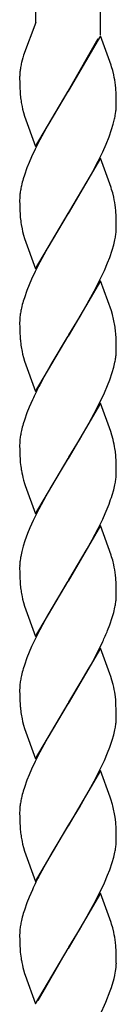
# Model space of a CAD drawing. Units: millimetres. Extents: x 0 to 8410, y 0 to 5940.
# Drawn here: x 4204 to 4222, y 3827 to 4010 of the extents above; entities that cross this region are included whole.
import ezdxf

# ---------------------------------------------------------------- set-up
doc = ezdxf.new("R2010")
doc.units = ezdxf.units.MM
doc.layers.add('YKK_A1', color=4, linetype='Continuous', lineweight=30)

msp = doc.modelspace()

# ---------------------------------------------------------------- linework, layer by layer
at = {"layer": 'YKK_A1', "linetype": 'Continuous', "ltscale": 0.5}
for p, q in [((4206.52, 4009.31), (4206.52, 4141.13)), ((4218.52, 4141.13), (4218.52, 4007.07)), ((4206.52, 4009.31), (4204.25, 4003.26)), ((4205.61, 4006.86), (4205.56, 4006.73)), ((4218.59, 4006.88), (4212.53, 3996.59)), ((4212.6, 3996.71), (4218.14, 4006.34)), ((4220.55, 4001.42), (4218.59, 4006.88)), ((4203.89, 4001.91), (4203.83, 4001.68)), ((4204.11, 4002.76), (4203.89, 4001.91)), ((4204.25, 4003.26), (4204.11, 4002.76)), ((4220.65, 4001.09), (4220.55, 4001.42)), ((4220.84, 4000.44), (4220.65, 4001.09)), ((4221.04, 3999.62), (4220.84, 4000.44)), ((4203.52, 3999.23), (4203.52, 3999.13)), ((4203.52, 3999.13), (4203.53, 3998.09)), ((4203.53, 3998.09), (4203.56, 3997.14)), ((4203.56, 3997.14), (4203.6, 3996.49)), ((4203.6, 3996.49), (4203.65, 3995.88)), ((4206.46, 3986.3), (4212.53, 3996.59)), ((4212.38, 3996.36), (4208.75, 3990.28)), ((4212.53, 3996.59), (4212.38, 3996.36)), ((4212.53, 3996.59), (4212.6, 3996.71)), ((4221.42, 3997.11), (4221.36, 3997.69)), ((4221.48, 3996.04), (4221.42, 3997.11)), ((4221.51, 3995.34), (4221.48, 3996.04)), ((4221.52, 3994.85), (4221.51, 3995.34)), ((4221.52, 3994.05), (4221.52, 3994.85)), ((4203.97, 3993.73), (4204.08, 3993.24)), ((4204.08, 3993.24), (4204.25, 3992.59)), ((4204.25, 3992.59), (4204.45, 3991.93)), ((4221.37, 3992.33), (4221.46, 3992.93)), ((4221.52, 3993.78), (4221.52, 3994.05)), ((4204.45, 3991.93), (4206.46, 3986.3)), ((4220.95, 3990.45), (4221.19, 3991.41)), ((4208.75, 3990.28), (4207.27, 3987.55)), ((4220.17, 3988.11), (4220.65, 3989.46)), ((4220.65, 3989.46), (4220.95, 3990.45)), ((4207.27, 3987.55), (4206.39, 3985.8)), ((4219.61, 3986.73), (4220.17, 3988.11)), ((4206.39, 3985.8), (4205.74, 3984.39)), ((4218.14, 3983.58), (4218.99, 3985.33)), ((4218.99, 3985.33), (4219.61, 3986.73)), ((4205.29, 3983.35), (4204.88, 3982.31)), ((4205.74, 3984.39), (4205.29, 3983.35)), ((4218.59, 3984.12), (4212.53, 3973.83)), ((4216.87, 3981.16), (4218.14, 3983.58)), ((4220.55, 3978.66), (4218.59, 3984.12)), ((4204.88, 3982.31), (4204.4, 3980.96)), ((4204.4, 3980.96), (4204.19, 3980.3)), ((4215.93, 3979.49), (4216.87, 3981.16)), ((4212.67, 3974.06), (4215.93, 3979.49)), ((4220.65, 3978.33), (4220.55, 3978.66)), ((4220.84, 3977.68), (4220.65, 3978.33)), ((4221.04, 3976.86), (4220.84, 3977.68)), ((4203.53, 3976.64), (4203.52, 3976.37)), ((4203.52, 3976.37), (4203.53, 3975.33)), ((4203.56, 3977.21), (4203.53, 3976.64)), ((4203.53, 3975.33), (4203.56, 3974.38)), ((4203.56, 3974.38), (4203.6, 3973.73)), ((4212.53, 3973.83), (4212.67, 3974.06)), ((4221.42, 3974.35), (4221.36, 3974.94)), ((4221.48, 3973.28), (4221.42, 3974.35)), ((4203.6, 3973.73), (4203.65, 3973.12)), ((4206.46, 3963.54), (4212.53, 3973.83)), ((4212.38, 3973.6), (4208.75, 3967.52)), ((4212.53, 3973.83), (4212.38, 3973.6)), ((4221.51, 3972.58), (4221.48, 3973.28)), ((4221.52, 3972.09), (4221.51, 3972.58)), ((4203.81, 3971.82), (4203.97, 3970.97)), ((4203.97, 3970.97), (4204.08, 3970.48)), ((4204.08, 3970.48), (4204.25, 3969.83)), ((4221.51, 3970.74), (4221.52, 3971.29)), ((4221.52, 3971.29), (4221.52, 3972.09)), ((4204.25, 3969.83), (4204.45, 3969.17)), ((4204.45, 3969.17), (4206.46, 3963.54)), ((4221.04, 3968.01), (4221.26, 3968.96)), ((4208.75, 3967.52), (4207.27, 3964.79)), ((4220.3, 3965.69), (4220.75, 3967.04)), ((4220.75, 3967.04), (4221.04, 3968.01)), ((4219.9, 3964.66), (4220.3, 3965.69)), ((4207.27, 3964.79), (4206.39, 3963.04)), ((4218.66, 3961.87), (4219.31, 3963.27)), ((4219.31, 3963.27), (4219.9, 3964.66)), ((4205.74, 3961.64), (4205.29, 3960.59)), ((4206.39, 3963.04), (4205.74, 3961.64)), ((4218.59, 3961.36), (4212.53, 3951.07)), ((4217.42, 3959.42), (4218.66, 3961.87)), ((4220.6, 3955.73), (4218.59, 3961.36)), ((4204.88, 3959.55), (4204.4, 3958.2)), ((4205.29, 3960.59), (4204.88, 3959.55)), ((4216.49, 3957.72), (4217.42, 3959.42)), ((4204.4, 3958.2), (4204.19, 3957.54)), ((4215.74, 3956.4), (4216.49, 3957.72)), ((4214.64, 3954.53), (4215.74, 3956.4)), ((4220.79, 3955.08), (4220.6, 3955.73)), ((4203.56, 3954.45), (4203.53, 3953.88)), ((4212.67, 3951.3), (4214.64, 3954.53)), ((4203.53, 3953.88), (4203.52, 3953.61)), ((4203.52, 3953.61), (4203.53, 3952.57)), ((4203.53, 3952.57), (4203.56, 3951.62)), ((4203.56, 3951.62), (4203.6, 3950.97)), ((4203.6, 3950.97), (4203.65, 3950.36)), ((4206.46, 3940.78), (4212.53, 3951.07)), ((4212.38, 3950.84), (4209.49, 3946.07)), ((4212.53, 3951.07), (4212.38, 3950.84)), ((4212.53, 3951.07), (4212.67, 3951.3)), ((4221.48, 3950.53), (4221.42, 3951.59)), ((4221.51, 3949.83), (4221.48, 3950.53)), ((4203.81, 3949.06), (4203.97, 3948.21)), ((4221.52, 3949.33), (4221.51, 3949.83)), ((4221.51, 3947.98), (4221.52, 3948.54)), ((4221.52, 3948.54), (4221.52, 3949.33)), ((4203.97, 3948.21), (4204.08, 3947.72)), ((4204.08, 3947.72), (4204.25, 3947.07)), ((4204.25, 3947.07), (4204.45, 3946.41)), ((4204.45, 3946.41), (4206.46, 3940.78)), ((4209.49, 3946.07), (4208, 3943.41)), ((4220.75, 3944.28), (4221.04, 3945.26)), ((4221.04, 3945.26), (4221.26, 3946.2)), ((4208, 3943.41), (4207.27, 3942.03)), ((4219.9, 3941.9), (4220.3, 3942.93)), ((4220.3, 3942.93), (4220.75, 3944.28)), ((4219.31, 3940.51), (4219.9, 3941.9)), ((4218.66, 3939.11), (4219.31, 3940.51)), ((4205.29, 3937.83), (4204.88, 3936.79)), ((4205.9, 3939.23), (4205.29, 3937.83)), ((4218.59, 3938.6), (4212.53, 3928.31)), ((4217.42, 3936.67), (4218.66, 3939.11)), ((4220.49, 3933.31), (4218.59, 3938.6)), ((4204.88, 3936.79), (4204.4, 3935.44)), ((4216.49, 3934.96), (4217.42, 3936.67)), ((4204.4, 3935.44), (4204.19, 3934.78)), ((4215.74, 3933.64), (4216.49, 3934.96)), ((4214.64, 3931.77), (4215.74, 3933.64)), ((4220.7, 3932.65), (4220.49, 3933.31)), ((4220.93, 3931.83), (4220.7, 3932.65)), ((4203.53, 3931.12), (4203.52, 3930.85)), ((4203.52, 3930.85), (4203.53, 3929.81)), ((4203.56, 3931.69), (4203.53, 3931.12)), ((4212.67, 3928.54), (4214.64, 3931.77)), ((4221.34, 3929.6), (4221.26, 3930.15)), ((4203.53, 3929.81), (4203.56, 3928.86)), ((4203.56, 3928.86), (4203.6, 3928.21)), ((4206.46, 3918.03), (4212.53, 3928.31)), ((4212.53, 3928.31), (4212.38, 3928.08)), ((4212.53, 3928.31), (4212.67, 3928.54)), ((4221.42, 3928.83), (4221.34, 3929.6)), ((4221.48, 3927.76), (4221.42, 3928.83)), ((4203.6, 3928.21), (4203.65, 3927.6)), ((4212.38, 3928.08), (4209.31, 3922.99)), ((4221.51, 3927.06), (4221.48, 3927.76)), ((4221.52, 3926.57), (4221.51, 3927.06)), ((4221.52, 3925.77), (4221.52, 3926.57)), ((4221.51, 3925.22), (4221.52, 3925.77)), ((4204.25, 3924.31), (4204.45, 3923.65)), ((4204.45, 3923.65), (4204.55, 3923.32)), ((4204.55, 3923.32), (4206.46, 3918.03)), ((4209.31, 3922.99), (4208.37, 3921.33)), ((4221.04, 3922.49), (4221.26, 3923.44)), ((4208.37, 3921.33), (4207.09, 3918.92)), ((4220.75, 3921.52), (4221.04, 3922.49)), ((4219.46, 3918.1), (4220.17, 3919.83)), ((4207.09, 3918.92), (4206.06, 3916.82)), ((4218.99, 3917.05), (4219.46, 3918.1)), ((4206.06, 3916.82), (4205.44, 3915.42)), ((4218.59, 3915.84), (4212.53, 3905.55)), ((4218.14, 3915.3), (4218.99, 3917.05)), ((4220.55, 3910.38), (4218.59, 3915.84)), ((4205.01, 3914.38), (4204.51, 3913.02)), ((4205.44, 3915.42), (4205.01, 3914.38)), ((4217.05, 3913.22), (4218.14, 3915.3)), ((4204.19, 3912.02), (4203.93, 3911.05)), ((4204.51, 3913.02), (4204.19, 3912.02)), ((4216.12, 3911.54), (4217.05, 3913.22)), ((4203.93, 3911.05), (4203.73, 3910.12)), ((4212.67, 3905.78), (4216.12, 3911.54)), ((4220.65, 3910.05), (4220.55, 3910.38)), ((4220.84, 3909.4), (4220.65, 3910.05)), ((4203.53, 3908.37), (4203.52, 3908.09)), ((4221.04, 3908.58), (4220.84, 3909.4)), ((4203.52, 3908.09), (4203.53, 3907.05)), ((4203.53, 3907.05), (4203.56, 3906.11)), ((4221.42, 3906.07), (4221.36, 3906.66)), ((4203.56, 3906.11), (4203.6, 3905.45)), ((4203.6, 3905.45), (4203.65, 3904.84)), ((4206.46, 3895.26), (4212.53, 3905.55)), ((4212.38, 3905.33), (4208.75, 3899.24)), ((4212.53, 3905.55), (4212.38, 3905.33)), ((4212.53, 3905.55), (4212.67, 3905.78)), ((4221.48, 3905.01), (4221.42, 3906.07)), ((4221.51, 3904.31), (4221.48, 3905.01)), ((4203.97, 3902.69), (4204.08, 3902.2)), ((4221.52, 3903.81), (4221.51, 3904.31)), ((4221.51, 3902.46), (4221.52, 3903.02)), ((4221.52, 3903.02), (4221.52, 3903.81)), ((4204.08, 3902.2), (4204.25, 3901.55)), ((4204.25, 3901.55), (4204.45, 3900.89)), ((4204.45, 3900.89), (4206.46, 3895.26)), ((4208.75, 3899.24), (4207.27, 3896.51)), ((4220.75, 3898.76), (4221.04, 3899.73)), ((4221.04, 3899.73), (4221.26, 3900.68)), ((4219.9, 3896.38), (4220.3, 3897.41)), ((4220.3, 3897.41), (4220.75, 3898.76)), ((4207.27, 3896.51), (4206.39, 3894.76)), ((4206.39, 3894.76), (4205.74, 3893.36)), ((4218.14, 3892.54), (4218.99, 3894.29)), ((4205.29, 3892.31), (4204.88, 3891.28)), ((4205.74, 3893.36), (4205.29, 3892.31)), ((4218.59, 3893.08), (4212.53, 3882.8)), ((4216.87, 3890.12), (4218.14, 3892.54)), ((4220.32, 3888.3), (4218.59, 3893.08)), ((4204.4, 3889.92), (4204.19, 3889.26)), ((4204.88, 3891.28), (4204.4, 3889.92)), ((4216.49, 3889.44), (4216.87, 3890.12)), ((4215, 3886.86), (4216.49, 3889.44)), ((4220.49, 3887.79), (4220.32, 3888.3)), ((4212.67, 3883.02), (4215, 3886.86)), ((4220.7, 3887.13), (4220.49, 3887.79)), ((4220.93, 3886.31), (4220.7, 3887.13)), ((4203.53, 3885.61), (4203.52, 3885.33)), ((4203.52, 3885.33), (4203.53, 3884.29)), ((4203.56, 3886.17), (4203.53, 3885.61)), ((4221.4, 3883.51), (4221.29, 3884.45)), ((4203.53, 3884.29), (4203.56, 3883.34)), ((4203.56, 3883.34), (4203.6, 3882.69)), ((4203.6, 3882.69), (4203.65, 3882.08)), ((4206.46, 3872.51), (4212.53, 3882.8)), ((4212.38, 3882.57), (4208.75, 3876.48)), ((4212.53, 3882.8), (4212.38, 3882.57)), ((4212.53, 3882.8), (4212.67, 3883.02)), ((4221.46, 3882.69), (4221.4, 3883.51)), ((4221.51, 3881.55), (4221.46, 3882.69)), ((4203.81, 3880.78), (4203.97, 3879.93)), ((4221.52, 3881.05), (4221.51, 3881.55)), ((4221.52, 3880.26), (4221.52, 3881.05)), ((4203.97, 3879.93), (4204.08, 3879.44)), ((4204.08, 3879.44), (4204.25, 3878.79)), ((4221.51, 3879.7), (4221.52, 3880.26)), ((4204.25, 3878.79), (4204.45, 3878.13)), ((4204.45, 3878.13), (4206.46, 3872.51)), ((4221.04, 3876.98), (4221.26, 3877.92)), ((4208.75, 3876.48), (4207.27, 3873.75)), ((4220.3, 3874.66), (4220.75, 3876)), ((4220.75, 3876), (4221.04, 3876.98)), ((4207.27, 3873.75), (4206.39, 3872)), ((4219.31, 3872.23), (4219.9, 3873.63)), ((4219.9, 3873.63), (4220.3, 3874.66)), ((4206.39, 3872), (4205.74, 3870.6)), ((4218.66, 3870.83), (4219.31, 3872.23)), ((4205.74, 3870.6), (4205.29, 3869.55)), ((4218.59, 3870.32), (4212.53, 3860.03)), ((4217.42, 3868.39), (4218.66, 3870.83)), ((4220.38, 3865.37), (4218.59, 3870.32)), ((4204.88, 3868.52), (4204.4, 3867.16)), ((4205.29, 3869.55), (4204.88, 3868.52)), ((4216.49, 3866.68), (4217.42, 3868.39)), ((4204.4, 3867.16), (4204.19, 3866.5)), ((4215.74, 3865.36), (4216.49, 3866.68)), ((4214.64, 3863.49), (4215.74, 3865.36)), ((4220.49, 3865.03), (4220.38, 3865.37)), ((4220.79, 3864.04), (4220.49, 3865.03)), ((4203.53, 3862.85), (4203.52, 3862.57)), ((4203.52, 3862.57), (4203.53, 3861.53)), ((4203.56, 3863.41), (4203.53, 3862.85)), ((4212.67, 3860.26), (4214.64, 3863.49)), ((4203.53, 3861.53), (4203.56, 3860.59)), ((4203.56, 3860.59), (4203.6, 3859.93)), ((4221.4, 3860.75), (4221.29, 3861.69)), ((4221.48, 3859.49), (4221.4, 3860.75)), ((4203.6, 3859.93), (4203.65, 3859.32)), ((4206.46, 3849.74), (4212.53, 3860.03)), ((4212.38, 3859.81), (4209.49, 3855.03)), ((4212.53, 3860.03), (4212.38, 3859.81)), ((4212.53, 3860.03), (4212.67, 3860.26)), ((4221.51, 3858.79), (4221.48, 3859.49)), ((4221.52, 3858.29), (4221.51, 3858.79)), ((4203.97, 3857.17), (4204.08, 3856.68)), ((4221.51, 3856.94), (4221.52, 3857.5)), ((4221.52, 3857.5), (4221.52, 3858.29)), ((4204.08, 3856.68), (4204.25, 3856.03)), ((4204.25, 3856.03), (4204.45, 3855.37)), ((4204.45, 3855.37), (4206.46, 3849.74)), ((4221.04, 3854.22), (4221.26, 3855.17)), ((4209.49, 3855.03), (4208, 3852.37)), ((4220.75, 3853.24), (4221.04, 3854.22)), ((4208, 3852.37), (4207.27, 3850.99)), ((4219.9, 3850.87), (4220.3, 3851.9)), ((4220.3, 3851.9), (4220.75, 3853.24)), ((4219.31, 3849.47), (4219.9, 3850.87)), ((4205.9, 3848.19), (4205.29, 3846.79)), ((4217.42, 3845.63), (4218.66, 3848.07)), ((4218.66, 3848.07), (4219.31, 3849.47)), ((4205.29, 3846.79), (4204.88, 3845.76)), ((4218.59, 3847.56), (4212.53, 3837.28)), ((4220.55, 3842.1), (4218.59, 3847.56)), ((4204.4, 3844.4), (4204.19, 3843.74)), ((4204.88, 3845.76), (4204.4, 3844.4)), ((4216.49, 3843.93), (4217.42, 3845.63)), ((4214.64, 3840.73), (4215.74, 3842.61)), ((4215.74, 3842.61), (4216.49, 3843.93)), ((4203.56, 3840.65), (4203.53, 3840.09)), ((4212.67, 3837.5), (4214.64, 3840.73)), ((4220.65, 3841.77), (4220.55, 3842.1)), ((4220.84, 3841.12), (4220.65, 3841.77)), ((4221.04, 3840.3), (4220.84, 3841.12)), ((4203.53, 3840.09), (4203.52, 3839.81)), ((4203.52, 3839.81), (4203.53, 3838.77)), ((4203.53, 3838.77), (4203.56, 3837.82)), ((4203.56, 3837.82), (4203.6, 3837.17)), ((4203.6, 3837.17), (4203.65, 3836.56)), ((4206.46, 3826.99), (4212.53, 3837.28)), ((4212.46, 3837.16), (4206.91, 3827.53)), ((4212.53, 3837.28), (4212.46, 3837.16)), ((4212.53, 3837.28), (4212.67, 3837.5)), ((4221.42, 3837.79), (4221.36, 3838.38)), ((4221.48, 3836.73), (4221.42, 3837.79)), ((4221.51, 3836.03), (4221.48, 3836.73)), ((4221.52, 3835.53), (4221.51, 3836.03)), ((4221.52, 3834.74), (4221.52, 3835.53)), ((4204.25, 3833.27), (4204.45, 3832.62)), ((4221.37, 3832.98), (4221.43, 3833.43)), ((4221.52, 3834.53), (4221.52, 3834.74)), ((4204.45, 3832.62), (4204.55, 3832.28)), ((4204.55, 3832.28), (4206.46, 3826.99)), ((4220.61, 3830.04), (4221.09, 3831.67)), ((4221.09, 3831.67), (4221.23, 3832.27)), ((4221.23, 3832.27), (4221.33, 3832.74)), ((4221.33, 3832.74), (4221.37, 3832.98)), ((4220.39, 3829.39), (4220.61, 3830.04)), ((4219.55, 3827.28), (4220.39, 3829.39)), ((4218.52, 3824.92), (4219.55, 3827.28))]:
    msp.add_line(p, q, dxfattribs=at)
for centre, radius, start, end in [((4226.87, 3996.84), 23.54, 168.141, 170.4328), ((4222.04, 3998.63), 18.53, 175.8373, 178.129), ((4223.11, 3997.96), 19.65, 171.8376, 174.1294), ((4197.09, 3994.7), 24.46, 7.0359, 11.619), ((4231.71, 3998.66), 28.2, 185.6515, 187.9433), ((4229.5, 3998.87), 26.04, 189.0852, 191.3769), ((4198.16, 3996.4), 23.57, 347.7826, 350.0744), ((4200.24, 3994.95), 21.31, 354.5482, 356.84), ((4236.15, 3971.22), 33.22, 164.138, 166.4298), ((4225.74, 3974.84), 22.31, 171.6096, 173.9014), ((4226.76, 3974.03), 23.44, 167.724, 170.0157), ((4197.15, 3971.94), 24.4, 7.0597, 11.6428), ((4236.1, 3976.5), 32.63, 185.941, 188.2328), ((4199.72, 3972.53), 21.87, 353.0131, 355.3049), ((4198.59, 3973.38), 23.09, 348.9737, 351.2655), ((4226.89, 3951.27), 23.57, 167.7826, 170.0744), ((4236.15, 3948.47), 33.22, 164.138, 166.4298), ((4225.74, 3952.08), 22.31, 171.6096, 173.9014), ((4201.48, 3949.78), 20.03, 8.4698, 15.3432), ((4192.73, 3949), 28.8, 5.1586, 7.4504), ((4236.23, 3953.74), 32.75, 185.914, 188.2058), ((4198.59, 3950.62), 23.09, 348.9737, 351.2655), ((4199.72, 3949.77), 21.87, 353.0131, 355.3049), ((4276.58, 3906.48), 77.89, 152.8484, 155.1401), ((4236.15, 3925.7), 33.22, 164.138, 166.4298), ((4225.74, 3929.32), 22.31, 171.6096, 173.9014), ((4226.76, 3928.51), 23.44, 167.724, 170.0157), ((4200.04, 3926.76), 21.49, 9.0674, 13.6505), ((4240.49, 3931.6), 37.06, 186.1997, 188.4915), ((4226.79, 3930.37), 23.33, 190.4637, 195.0468), ((4199.72, 3927.01), 21.87, 353.0131, 355.3049), ((4198.59, 3927.86), 23.09, 348.9737, 351.2655), ((4178.34, 3935.33), 44.6, 339.6778, 341.9695), ((4226.03, 3906.27), 22.63, 170.2138, 172.5056), ((4224.93, 3907.2), 21.44, 174.5733, 176.8651), ((4197.15, 3903.66), 24.4, 7.0597, 11.6428), ((4231.71, 3907.62), 28.2, 185.6515, 187.9433), ((4229.62, 3907.83), 26.16, 189.0365, 191.3283), ((4198.59, 3905.1), 23.09, 348.9737, 351.2655), ((4199.72, 3904.25), 21.87, 353.0131, 355.3049), ((4167.2, 3918.1), 57, 335.314, 337.6057), ((4236.15, 3880.19), 33.22, 164.138, 166.4298), ((4225.74, 3883.8), 22.31, 171.6096, 173.9014), ((4226.89, 3882.99), 23.57, 167.7826, 170.0744), ((4197.87, 3880.83), 23.7, 8.7961, 13.3791), ((4236.23, 3885.46), 32.75, 185.914, 188.2058), ((4199.72, 3881.49), 21.87, 353.0131, 355.3049), ((4198.59, 3882.34), 23.09, 348.9737, 351.2655), ((4236.15, 3857.43), 33.22, 164.138, 166.4298), ((4225.74, 3861.04), 22.31, 171.6096, 173.9014), ((4226.76, 3860.23), 23.44, 167.724, 170.0157), ((4201.48, 3858.74), 20.03, 8.4698, 15.3432), ((4231.71, 3862.1), 28.2, 185.6515, 187.9433), ((4229.62, 3862.31), 26.16, 189.0365, 191.3283), ((4199.84, 3858.74), 21.74, 352.9796, 355.2714), ((4198.59, 3859.59), 23.09, 348.9737, 351.2655), ((4276.7, 3815.45), 78.01, 152.8886, 155.1804), ((4226.89, 3837.47), 23.57, 167.7826, 170.0744), ((4236.15, 3834.67), 33.22, 164.138, 166.4298), ((4225.74, 3838.28), 22.31, 171.6096, 173.9014), ((4197.15, 3835.38), 24.4, 7.0597, 11.6428), ((4240.49, 3840.57), 37.06, 186.1997, 188.4915), ((4226.79, 3839.33), 23.33, 190.4637, 195.0468), ((4207.8, 3835.08), 13.74, 353.1398, 357.7228)]:
    msp.add_arc(centre, radius, start, end, dxfattribs=at)

doc.saveas('drawing.dxf')
